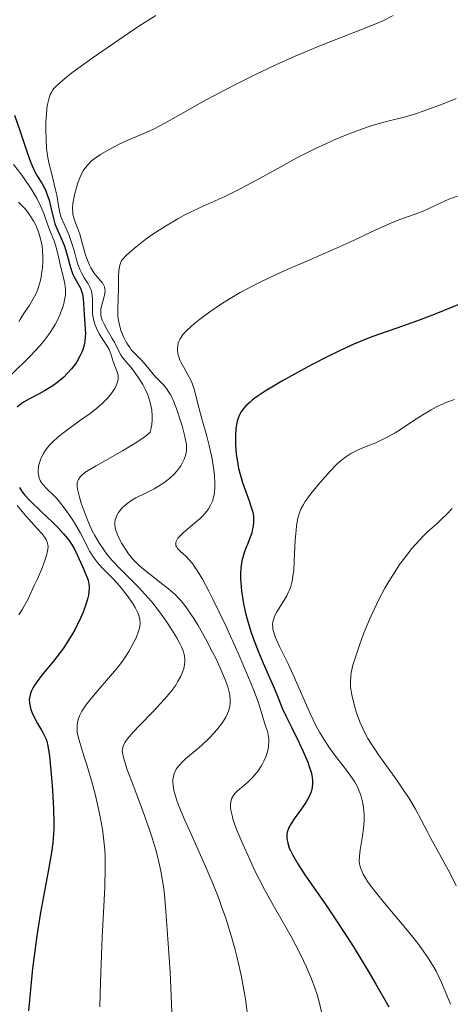
# Model space of a CAD drawing. Units: metres. Extents: x 647735 to 654632, y 4757785 to 4762562.
# Drawn here: x 649845 to 649890, y 4758785 to 4758889 of the extents above; entities that cross this region are included whole.
import ezdxf

# ---------------------------------------------------------------- set-up
doc = ezdxf.new("R2010")
doc.units = ezdxf.units.M
doc.header["$MEASUREMENT"] = 0
doc.layers.add('Relieve y altimetría', color=7, linetype='Continuous', lineweight=0)

msp = doc.modelspace()

# ---------------------------------------------------------------- linework, layer by layer
at = {"layer": 'Relieve y altimetría', "color": 36, "linetype": 'Continuous', "lineweight": 0, "flags": 128}
for points, elevation in [([(649859.22, 4758889.69), (649857.42, 4758888.56), (649856.42, 4758887.89), (649854.17, 4758886.37), (649852.48, 4758885.18), (649850.33, 4758883.62), (649849.8, 4758883.2), (649849.01, 4758882.55), (649848.51, 4758882.06), (649848.3, 4758881.79), (649848.2, 4758881.63), (649848.05, 4758881.33), (649847.88, 4758880.84), (649847.82, 4758880.58), (649847.73, 4758880.13), (649847.64, 4758879.35), (649847.59, 4758878.41), (649847.58, 4758877.75), (649847.6, 4758876.46), (649847.64, 4758875.73), (649847.67, 4758875.38), (649847.75, 4758874.86), (649847.93, 4758873.97), (649848.2, 4758872.91), (649848.58, 4758871.39), (649848.74, 4758870.68), (649848.89, 4758869.79), (649849.06, 4758868.81), (649849.2, 4758868.34), (649849.5, 4758867.62), (649850, 4758866.52), (649850.24, 4758865.89), (649850.56, 4758864.84)], 1230), ([(649884.3, 4758889.69), (649883.21, 4758889.15), (649882.47, 4758888.82), (649880.8, 4758888.14), (649879.34, 4758887.57), (649877.1, 4758886.7), (649875.88, 4758886.21), (649873.95, 4758885.39), (649872.94, 4758884.95), (649871.91, 4758884.48), (649869.83, 4758883.49), (649867.79, 4758882.46), (649866.48, 4758881.79), (649864.09, 4758880.52), (649861.92, 4758879.31), (649859.78, 4758878.1), (649858.96, 4758877.67), (649857.96, 4758877.2), (649856.25, 4758876.5), (649855.4, 4758876.11), (649854.95, 4758875.89), (649854.29, 4758875.54), (649853.36, 4758875), (649852.69, 4758874.53), (649852.39, 4758874.28)], 1235), ([(649890.97, 4758880.91), (649889.44, 4758880.3), (649887.37, 4758879.54), (649886.78, 4758879.34), (649885.76, 4758879.03), (649883.32, 4758878.41), (649882.25, 4758878.1), (649881.68, 4758877.92), (649880.79, 4758877.61), (649879.37, 4758877.07), (649877.99, 4758876.5), (649877.26, 4758876.17), (649876.1, 4758875.63), (649874.2, 4758874.66), (649872.12, 4758873.53), (649869.33, 4758871.98), (649868.07, 4758871.31), (649866.45, 4758870.51), (649863.9, 4758869.38), (649862.88, 4758868.9), (649862.36, 4758868.64), (649861.55, 4758868.2), (649860.22, 4758867.42), (649858.89, 4758866.55), (649858.18, 4758866.06), (649857.12, 4758865.23), (649856.42, 4758864.62), (649856.07, 4758864.29), (649855.57, 4758863.78), (649855.44, 4758863.38), (649855.38, 4758863.13), (649855.3, 4758862.67), (649855.25, 4758862.05), (649855.26, 4758860.85), (649855.18, 4758858.65), (649855.21, 4758857.87), (649855.25, 4758857.48), (649855.32, 4758857.11), (649855.52, 4758856.38), (649855.79, 4758855.71), (649855.99, 4758855.29), (649856.14, 4758855.04), (649856.45, 4758854.57), (649856.62, 4758854.33), (649856.98, 4758853.92), (649857.66, 4758853.25), (649857.97, 4758852.93), (649858.38, 4758852.44), (649858.92, 4758851.76), (649859.22, 4758851.42), (649859.94, 4758850.69), (649860.34, 4758850.22), (649860.6, 4758849.83), (649860.74, 4758849.62), (649860.93, 4758849.25), (649861.12, 4758848.84), (649861.48, 4758847.92), (649861.8, 4758846.93), (649861.98, 4758846.29), (649862.27, 4758845.17), (649862.44, 4758844.3), (649862.47, 4758843.9), (649862.46, 4758843.67), (649862.37, 4758843.24), (649862.2, 4758842.76), (649862.08, 4758842.49), (649861.85, 4758842.06), (649861.54, 4758841.63), (649861.36, 4758841.4), (649861.15, 4758841.18), (649860.69, 4758840.74), (649860.16, 4758840.33), (649859.79, 4758840.07), (649859.03, 4758839.6), (649858.18, 4758839.18), (649857.1, 4758838.66), (649856.58, 4758838.36), (649856.13, 4758838.04), (649855.92, 4758837.86), (649855.63, 4758837.57), (649855.37, 4758837.27), (649855.26, 4758837.11), (649855.07, 4758836.78), (649855, 4758836.6), (649854.92, 4758836.34), (649854.89, 4758836.07), (649854.88, 4758835.89), (649854.92, 4758835.52), (649854.96, 4758835.33), (649855.07, 4758834.96), (649855.22, 4758834.58), (649855.6, 4758833.83), (649856.06, 4758833.11), (649856.32, 4758832.75)], 1240), ([(649852.39, 4758874.28), (649852.01, 4758873.9), (649851.68, 4758873.49), (649851.54, 4758873.26), (649851.4, 4758873.03), (649851.16, 4758872.52), (649850.96, 4758871.98), (649850.84, 4758871.61), (649850.64, 4758870.87), (649850.49, 4758870.16), (649850.45, 4758869.81), (649850.41, 4758869.32), (649850.42, 4758868.86), (649850.45, 4758868.65), (649850.49, 4758868.44), (649850.62, 4758868.04), (649850.97, 4758867.14), (649851.17, 4758866.57), (649851.46, 4758865.51), (649851.75, 4758864.48), (649851.91, 4758863.98), (649852.18, 4758863.29), (649852.34, 4758862.99), (649852.67, 4758862.47), (649853, 4758862.05), (649853.4, 4758861.6), (649853.56, 4758861.4), (649853.65, 4758861.26), (649853.78, 4758860.99), (649853.83, 4758860.73), (649853.84, 4758860.55), (649853.78, 4758860.16), (649853.66, 4758859.67), (649853.48, 4758858.96), (649853.41, 4758858.62), (649853.39, 4758858.19), (649853.4, 4758857.98), (649853.47, 4758857.65), (649853.53, 4758857.47), (649853.7, 4758857.1), (649854.05, 4758856.44), (649854.61, 4758855.51), (649854.87, 4758855.07), (649855.17, 4758854.47), (649855.51, 4758853.8), (649855.7, 4758853.51), (649856.07, 4758853.07), (649856.52, 4758852.54), (649856.8, 4758852.18), (649857.3, 4758851.48), (649857.83, 4758850.64), (649858.09, 4758850.15), (649858.33, 4758849.62), (649858.44, 4758849.34), (649858.62, 4758848.75), (649858.7, 4758848.44), (649858.78, 4758847.96), (649858.83, 4758847.3), (649858.83, 4758846.96), (649858.78, 4758846.43), (649858.68, 4758845.89), (649858.6, 4758845.62), (649858.22, 4758845.27), (649857.89, 4758845.02), (649857.09, 4758844.47), (649855.68, 4758843.62), (649852.9, 4758842.06), (649852.04, 4758841.54), (649851.71, 4758841.33), (649851.35, 4758841.03), (649851.21, 4758840.89), (649851.02, 4758840.6), (649850.94, 4758840.38), (649850.91, 4758840.23), (649850.91, 4758839.88), (649850.94, 4758839.58), (649851.09, 4758838.89), (649851.32, 4758838.11), (649851.51, 4758837.55), (649851.96, 4758836.4), (649852.46, 4758835.26), (649852.75, 4758834.69), (649853.25, 4758833.83), (649853.64, 4758833.25), (649853.86, 4758832.95), (649854.22, 4758832.5), (649854.61, 4758832.05), (649855.48, 4758831.12), (649857.4, 4758829.18), (649858.34, 4758828.17), (649858.78, 4758827.65), (649859.6, 4758826.61), (649860.32, 4758825.6), (649860.74, 4758824.97), (649861.43, 4758823.85), (649861.79, 4758823.17), (649861.93, 4758822.88), (649862.13, 4758822.38), (649862.22, 4758822.09), (649862.26, 4758821.9), (649862.29, 4758821.56)], 1235), ([(649844.15, 4758873.95), (649844.92, 4758872.96), (649845.28, 4758872.46), (649846.03, 4758871.36), (649846.35, 4758870.84), (649846.62, 4758870.36), (649847.05, 4758869.49), (649847.36, 4758868.74), (649847.79, 4758867.53), (649848.08, 4758866.79), (649848.46, 4758865.85), (649848.63, 4758865.31), (649848.88, 4758864.36), (649849.18, 4758863.02), (649849.33, 4758862.39), (649849.6, 4758861.31), (649849.67, 4758860.76)], 1220), ([(649844.69, 4758869.94), (649845.14, 4758869.49), (649845.38, 4758869.23), (649845.73, 4758868.79), (649846.08, 4758868.29), (649846.24, 4758868.02), (649846.52, 4758867.51), (649846.64, 4758867.23), (649846.82, 4758866.8), (649847.03, 4758866.08), (649847.18, 4758865.3), (649847.22, 4758864.87), (649847.26, 4758864.06), (649847.25, 4758863.64), (649847.21, 4758863), (649847.13, 4758862.35), (649847.07, 4758862.03), (649846.93, 4758861.4), (649846.84, 4758861.1), (649846.68, 4758860.65), (649846.51, 4758860.23), (649846.38, 4758859.96), (649846.1, 4758859.46), (649845.8, 4758858.98)], 1215), ([(649891.11, 4758870.59), (649890.2, 4758870.26), (649889.28, 4758869.84), (649888.09, 4758869.27), (649887.49, 4758869.01), (649886.53, 4758868.66), (649885.01, 4758868.11), (649884.08, 4758867.74), (649882.4, 4758866.98), (649879.66, 4758865.69), (649878.08, 4758864.97), (649875.49, 4758863.85), (649873.11, 4758862.83), (649871.95, 4758862.31), (649870.31, 4758861.53), (649869.54, 4758861.14), (649868.14, 4758860.38), (649866.9, 4758859.65), (649866.17, 4758859.18), (649864.92, 4758858.34), (649863.84, 4758857.55), (649863.29, 4758857.1), (649862.98, 4758856.84), (649862.48, 4758856.38), (649862.1, 4758855.97), (649861.95, 4758855.78), (649861.77, 4758855.49), (649861.64, 4758855.19), (649861.59, 4758855.03), (649861.53, 4758854.73), (649861.51, 4758854.57), (649861.51, 4758854.31), (649861.55, 4758853.91), (649861.67, 4758853.47), (649861.76, 4758853.24), (649861.86, 4758853.01), (649862.13, 4758852.53), (649862.72, 4758851.5), (649862.98, 4758850.97), (649863.09, 4758850.7), (649863.27, 4758850.15), (649863.75, 4758848.23), (649864.09, 4758847.04), (649864.61, 4758845.2), (649864.87, 4758844.2), (649865.17, 4758842.8), (649865.28, 4758842.1), (649865.41, 4758841.08), (649865.46, 4758840.13), (649865.45, 4758839.69), (649865.41, 4758839.28), (649865.37, 4758839.03), (649865.26, 4758838.55), (649865.19, 4758838.32), (649865.01, 4758837.9), (649864.78, 4758837.51), (649864.61, 4758837.25), (649864.18, 4758836.76), (649863.91, 4758836.49), (649863.31, 4758835.97), (649862.14, 4758834.99), (649861.7, 4758834.58), (649861.55, 4758834.39), (649861.47, 4758834.27), (649861.36, 4758834.06), (649861.33, 4758833.96), (649861.31, 4758833.77), (649861.34, 4758833.6), (649861.39, 4758833.5), (649861.52, 4758833.3)], 1245), ([(649850.56, 4758864.84), (649850.82, 4758863.86), (649850.96, 4758863.4), (649851.2, 4758862.75), (649851.34, 4758862.46), (649851.64, 4758861.94), (649852.04, 4758861.32), (649852.21, 4758861.02), (649852.35, 4758860.72), (649852.4, 4758860.56), (649852.46, 4758860.32), (649852.52, 4758859.8), (649852.51, 4758858.72), (649852.52, 4758858.18), (649852.55, 4758857.91), (649852.65, 4758857.4), (649852.8, 4758856.92), (649852.92, 4758856.61), (649853.21, 4758856.03), (649853.59, 4758855.43), (649854.08, 4758854.71), (649854.28, 4758854.35), (649854.49, 4758853.8), (649854.71, 4758853.08), (649854.84, 4758852.72), (649855.13, 4758852.01), (649855.22, 4758851.62), (649855.23, 4758851.33), (649855.22, 4758851.18), (649855.17, 4758850.93), (649855.06, 4758850.62), (649854.98, 4758850.45), (649854.84, 4758850.19), (649854.56, 4758849.77), (649854.2, 4758849.33), (649853.99, 4758849.09), (649853.5, 4758848.62), (649853.23, 4758848.37), (649852.77, 4758847.99), (649852.26, 4758847.6), (649851.15, 4758846.8), (649849.61, 4758845.7), (649848.9, 4758845.13), (649848.27, 4758844.55), (649847.99, 4758844.26), (649847.63, 4758843.83), (649847.43, 4758843.54), (649847.32, 4758843.35), (649847.12, 4758842.97), (649847, 4758842.69), (649846.85, 4758842.15), (649846.78, 4758841.64), (649846.78, 4758841.32), (649846.8, 4758841.13), (649846.88, 4758840.76), (649846.98, 4758840.5), (649847.07, 4758840.33), (649847.28, 4758840.03), (649847.69, 4758839.61), (649848.35, 4758838.97), (649848.73, 4758838.58), (649849.02, 4758838.24), (649849.63, 4758837.46), (649850.22, 4758836.61), (649850.6, 4758836.03), (649851.25, 4758834.92), (649852.24, 4758832.99), (649852.58, 4758832.43), (649852.79, 4758832.15), (649853.02, 4758831.86), (649853.55, 4758831.26), (649854.76, 4758830.01), (649855.36, 4758829.35), (649855.65, 4758829.01), (649856.18, 4758828.34), (649856.78, 4758827.47), (649857.02, 4758827.06), (649857.3, 4758826.5), (649857.4, 4758826.25), (649857.53, 4758825.78), (649857.56, 4758825.36), (649857.53, 4758825.09), (649857.5, 4758824.91), (649857.39, 4758824.54), (649857.12, 4758823.86), (649856.89, 4758823.38), (649856.36, 4758822.42), (649855.96, 4758821.8), (649855.74, 4758821.47), (649855.36, 4758820.96), (649854.63, 4758820.07), (649852.69, 4758817.83), (649852.09, 4758817.08), (649851.82, 4758816.73), (649851.4, 4758816.09), (649851.24, 4758815.79), (649851.15, 4758815.6), (649851.01, 4758815.22), (649850.92, 4758814.87), (649850.88, 4758814.63), (649850.88, 4758814.15)], 1230), ([(649849.67, 4758860.76), (649849.67, 4758860.36), (649849.65, 4758860.14), (649849.6, 4758859.78), (649849.43, 4758859.06), (649849.31, 4758858.66), (649849.06, 4758858.02), (649848.74, 4758857.34), (649848.55, 4758856.99), (649848.12, 4758856.27), (649847.87, 4758855.91), (649847.45, 4758855.35), (649846.99, 4758854.8), (649845.96, 4758853.7), (649843.87, 4758851.64)], 1220), ([(649845.8, 4758858.98), (649845.23, 4758858.13), (649844.86, 4758857.55), (649844.72, 4758857.29)], 1215), ([(649890.81, 4758849.07), (649890, 4758848.78), (649889.28, 4758848.46), (649888.91, 4758848.28), (649888.34, 4758847.98), (649887.46, 4758847.45), (649886.51, 4758846.83), (649885.2, 4758845.96), (649884.53, 4758845.55), (649883.54, 4758845), (649882.89, 4758844.68), (649882.47, 4758844.49), (649881.64, 4758844.15), (649880.85, 4758843.84), (649880.46, 4758843.67), (649879.84, 4758843.35), (649879.4, 4758843.07), (649879.18, 4758842.91), (649878.82, 4758842.62), (649878.44, 4758842.28), (649877.65, 4758841.5), (649876.86, 4758840.62), (649876.35, 4758840.02), (649875.47, 4758838.9), (649875.02, 4758838.26), (649874.83, 4758837.97), (649874.6, 4758837.54), (649874.41, 4758837.1), (649874.33, 4758836.88), (649874.23, 4758836.52), (649874.09, 4758835.7), (649874.04, 4758835.23), (649873.96, 4758834.18), (649873.85, 4758831.97), (649873.79, 4758830.99), (649873.75, 4758830.57), (649873.63, 4758829.85), (649873.48, 4758829.27), (649873.36, 4758828.92), (649873.26, 4758828.71), (649873.05, 4758828.29), (649872.61, 4758827.56), (649872.01, 4758826.6), (649871.78, 4758826.14), (649871.64, 4758825.75), (649871.6, 4758825.55), (649871.56, 4758825.25), (649871.57, 4758824.94)], 1255), ([(649844.55, 4758837.84), (649845.43, 4758836.81), (649846.64, 4758835.46), (649847.14, 4758834.89), (649847.47, 4758834.46), (649847.6, 4758834.27), (649847.73, 4758833.99), (649847.8, 4758833.68), (649847.81, 4758833.52), (649847.79, 4758833.24), (649847.75, 4758833.04), (649847.64, 4758832.56), (649847.5, 4758832.14), (649847.14, 4758831.16), (649846.69, 4758830.09), (649846.36, 4758829.37), (649845.73, 4758828.04), (649845.1, 4758826.88), (649844.72, 4758826.27)], 1220), ([(649890.54, 4758837.53), (649889.91, 4758836.88), (649889.61, 4758836.57), (649888.93, 4758835.93), (649887.96, 4758835.06), (649887.43, 4758834.54), (649886.66, 4758833.72), (649886.26, 4758833.25), (649885.64, 4758832.47), (649885, 4758831.61), (649884.69, 4758831.15), (649883.85, 4758829.82), (649883.44, 4758829.1), (649882.84, 4758827.98), (649882.26, 4758826.79), (649881.98, 4758826.18), (649881.71, 4758825.55), (649881.19, 4758824.29), (649880.74, 4758823.06), (649880.25, 4758821.58), (649880.06, 4758820.94), (649879.88, 4758820.14), (649879.83, 4758819.79), (649879.79, 4758819.14), (649879.81, 4758818.72), (649879.85, 4758818.44), (649879.95, 4758817.81), (649880.22, 4758816.67), (649880.41, 4758816.02), (649880.79, 4758814.96), (649881.13, 4758814.2), (649881.32, 4758813.81), (649881.64, 4758813.21), (649882.01, 4758812.6), (649882.85, 4758811.34), (649884.69, 4758808.78), (649885.56, 4758807.52), (649885.96, 4758806.91), (649886.66, 4758805.72), (649887.27, 4758804.6), (649887.97, 4758803.24), (649888.29, 4758802.62), (649888.97, 4758801.4), (649889.83, 4758799.88), (649890.28, 4758799.05), (649890.99, 4758797.61)], 1260), ([(649856.32, 4758832.75), (649856.76, 4758832.22), (649857.28, 4758831.68), (649857.57, 4758831.41), (649858.57, 4758830.57), (649859.95, 4758829.5), (649860.56, 4758829.03), (649861.28, 4758828.41), (649861.66, 4758828.02), (649861.9, 4758827.75), (649862.38, 4758827.13), (649862.92, 4758826.36), (649863.22, 4758825.91), (649863.7, 4758825.14), (649864.48, 4758823.77), (649865.22, 4758822.35), (649865.58, 4758821.61), (649866.08, 4758820.51), (649866.51, 4758819.5), (649866.68, 4758819.06), (649866.82, 4758818.65), (649867, 4758817.97), (649867.08, 4758817.43), (649867.09, 4758817.12), (649867.08, 4758816.93), (649867.03, 4758816.58), (649866.89, 4758816.08), (649866.8, 4758815.83), (649866.6, 4758815.44), (649866.18, 4758814.79), (649865.67, 4758814.13), (649865.37, 4758813.78), (649864.87, 4758813.24), (649864.04, 4758812.44), (649863.15, 4758811.7), (649862.4, 4758811.07), (649862.06, 4758810.77), (649861.63, 4758810.32), (649861.46, 4758810.1), (649861.37, 4758809.95), (649861.21, 4758809.65), (649861.15, 4758809.49), (649861.07, 4758809.18), (649861.02, 4758808.86), (649861.02, 4758808.63), (649861.05, 4758808.16), (649861.16, 4758807.57), (649861.25, 4758807.25), (649861.48, 4758806.53), (649861.69, 4758805.97), (649862.26, 4758804.62), (649863.12, 4758802.69), (649864.51, 4758799.57), (649865.23, 4758797.84), (649865.86, 4758796.25), (649866.16, 4758795.43), (649866.6, 4758794.17), (649867.22, 4758792.21), (649867.61, 4758790.84), (649867.79, 4758790.14), (649868.04, 4758789.07), (649868.27, 4758787.96), (649868.42, 4758787.2), (649868.69, 4758785.63), (649869.03, 4758783.13)], 1240), ([(649861.52, 4758833.3), (649861.82, 4758833), (649862.39, 4758832.49), (649862.74, 4758832.12), (649863.08, 4758831.71), (649863.27, 4758831.45), (649863.58, 4758830.99), (649864.14, 4758830.06), (649864.82, 4758828.8), (649865.22, 4758828.02), (649866.61, 4758825.11), (649867.91, 4758822.22), (649868.52, 4758820.83), (649869.3, 4758818.98), (649869.61, 4758818.21), (649870.06, 4758816.97), (649870.36, 4758816.06), (649870.71, 4758814.87), (649870.86, 4758814.42), (649871.04, 4758813.86), (649871.11, 4758813.59), (649871.17, 4758813.16), (649871.18, 4758812.92), (649871.14, 4758812.43), (649871.08, 4758812.07), (649870.95, 4758811.58), (649870.87, 4758811.34), (649870.64, 4758810.79), (649870.51, 4758810.53), (649870.36, 4758810.27), (649870.04, 4758809.79), (649869.69, 4758809.35), (649869.44, 4758809.08), (649868.93, 4758808.58), (649867.84, 4758807.65), (649867.54, 4758807.34), (649867.42, 4758807.16), (649867.23, 4758806.83), (649867.17, 4758806.63), (649867.11, 4758806.29), (649867.12, 4758805.87), (649867.15, 4758805.62), (649867.27, 4758805.05), (649867.36, 4758804.71), (649867.54, 4758804.15), (649867.78, 4758803.5), (649868.4, 4758802.02), (649869.14, 4758800.39), (649869.66, 4758799.28), (649870.72, 4758797.21), (649871.76, 4758795.31), (649872.97, 4758793.24), (649873.52, 4758792.26), (649874.33, 4758790.71), (649874.82, 4758789.67), (649875.13, 4758789), (649875.66, 4758787.76), (649876.08, 4758786.71), (649876.24, 4758786.22), (649876.46, 4758785.49), (649876.74, 4758784.29)], 1245), ([(649871.57, 4758824.94), (649871.59, 4758824.78), (649871.65, 4758824.53), (649871.83, 4758823.96), (649871.96, 4758823.64), (649872.3, 4758822.92), (649873.2, 4758821.09), (649873.74, 4758819.95), (649875.53, 4758815.85), (649876.18, 4758814.5), (649876.52, 4758813.87), (649876.86, 4758813.29), (649877.54, 4758812.23), (649878.21, 4758811.32), (649879.38, 4758809.84), (649879.98, 4758809.01), (649880.23, 4758808.63), (649880.53, 4758808.07), (649880.66, 4758807.79), (649880.88, 4758807.2), (649881.03, 4758806.65), (649881.09, 4758806.36), (649881.17, 4758805.9), (649881.23, 4758805.19), (649881.24, 4758804.45), (649881.21, 4758804.07), (649881.18, 4758803.69), (649881.07, 4758802.91), (649880.81, 4758801.41), (649880.74, 4758800.74), (649880.73, 4758800.19), (649880.75, 4758799.92), (649880.85, 4758799.52), (649881.02, 4758799.08), (649881.14, 4758798.84), (649881.45, 4758798.32), (649881.64, 4758798.03), (649881.99, 4758797.55), (649882.41, 4758797.01), (649883.41, 4758795.78), (649885.66, 4758793.09), (649886.7, 4758791.8), (649887.15, 4758791.21), (649887.9, 4758790.14), (649888.51, 4758789.16), (649888.85, 4758788.56), (649889.43, 4758787.38), (649890, 4758786.04), (649890.36, 4758785.09)], 1255), ([(649862.29, 4758821.56), (649862.29, 4758821.36), (649862.25, 4758820.98), (649862.16, 4758820.59), (649862.08, 4758820.33), (649861.84, 4758819.78), (649861.52, 4758819.18), (649861.31, 4758818.84), (649860.92, 4758818.29), (649860.41, 4758817.66), (649860.1, 4758817.31), (649859, 4758816.13), (649857.44, 4758814.53), (649856.8, 4758813.85), (649856.17, 4758813.11), (649855.93, 4758812.76), (649855.83, 4758812.57), (649855.71, 4758812.25), (649855.67, 4758812.04), (649855.66, 4758811.91), (649855.68, 4758811.68), (649855.78, 4758811.2), (649856, 4758810.48), (649856.16, 4758810), (649856.88, 4758808.09), (649858.06, 4758804.93), (649858.62, 4758803.33), (649858.87, 4758802.58), (649859.28, 4758801.16), (649859.61, 4758799.82), (649859.78, 4758798.97), (649859.88, 4758798.4), (649860.05, 4758797.29), (649860.12, 4758796.66), (649860.24, 4758795.41), (649860.47, 4758791.98), (649860.55, 4758791), (649860.67, 4758789.48), (649860.73, 4758788.47), (649860.88, 4758785.15), (649861.03, 4758780.07)], 1235), ([(649850.88, 4758814.15), (649850.9, 4758813.88), (649851.03, 4758813.28), (649851.24, 4758812.54), (649851.65, 4758811.25), (649851.91, 4758810.42), (649852.51, 4758808.36), (649852.82, 4758807.17), (649853.26, 4758805.27), (649853.5, 4758803.98), (649853.61, 4758803.33), (649853.73, 4758802.36), (649853.81, 4758801.42), (649853.85, 4758800.79), (649853.87, 4758799.51), (649853.82, 4758797.44), (649853.55, 4758792.16), (649853.36, 4758787.42), (649853.28, 4758784.8)], 1230)]:
    msp.add_lwpolyline(points, dxfattribs=dict(at, elevation=elevation))
at = {"layer": 'Relieve y altimetría', "color": 36, "linetype": 'Continuous', "lineweight": 30, "flags": 128}
for points, elevation in [([(649844.25, 4758879.16), (649844.82, 4758877.55), (649845.6, 4758875.21), (649845.96, 4758874.22), (649846.13, 4758873.8), (649846.43, 4758873.15), (649846.69, 4758872.67), (649847.15, 4758871.96), (649847.41, 4758871.5), (649847.53, 4758871.25), (649847.7, 4758870.85), (649847.92, 4758870.17), (649848.11, 4758869.37), (649848.38, 4758868.22), (649848.54, 4758867.67), (649848.85, 4758866.9), (649849.32, 4758865.88), (649849.54, 4758865.31), (649849.82, 4758864.34), (649850.19, 4758863.02), (649850.4, 4758862.42), (649850.52, 4758862.15), (649850.77, 4758861.67), (649851.24, 4758860.84), (649851.4, 4758860.43), (649851.46, 4758860.22), (649851.53, 4758859.76), (649851.62, 4758858.05), (649851.75, 4758856.56), (649851.76, 4758856.01), (649851.75, 4758855.73), (649851.69, 4758855.17), (649851.63, 4758854.88), (649851.51, 4758854.44), (649851.35, 4758854), (649851.21, 4758853.71), (649850.89, 4758853.14), (649850.7, 4758852.85), (649850.28, 4758852.3), (649849.8, 4758851.77), (649849.47, 4758851.44), (649849.23, 4758851.23), (649848.74, 4758850.83), (649848.32, 4758850.52), (649847.45, 4758849.98), (649846.89, 4758849.67), (649845.85, 4758849.13), (649845.22, 4758848.77), (649844.96, 4758848.6), (649844.56, 4758848.27)], 1225), ([(649891.69, 4758859.3), (649888.47, 4758857.99), (649886.9, 4758857.4), (649884.69, 4758856.62), (649882.76, 4758855.95), (649881.76, 4758855.58), (649880.17, 4758854.93), (649879.31, 4758854.54), (649877.53, 4758853.69), (649875.74, 4758852.77), (649874.59, 4758852.15), (649872.53, 4758851), (649870.78, 4758849.95), (649869.92, 4758849.37), (649869.45, 4758849.02), (649869.19, 4758848.8), (649868.74, 4758848.39), (649868.39, 4758847.98), (649868.24, 4758847.77), (649868.06, 4758847.45), (649867.98, 4758847.28)], 1250), ([(649867.98, 4758847.28), (649867.86, 4758846.92), (649867.78, 4758846.62), (649867.68, 4758845.95), (649867.64, 4758845.24), (649867.63, 4758844.85), (649867.65, 4758844.24), (649867.72, 4758843.27), (649867.87, 4758842.27), (649867.97, 4758841.76), (649868.09, 4758841.26), (649868.37, 4758840.29), (649868.68, 4758839.39), (649869.07, 4758838.33), (649869.22, 4758837.89), (649869.46, 4758837.13), (649869.53, 4758836.75), (649869.55, 4758836.53), (649869.54, 4758836.11), (649869.5, 4758835.65), (649869.45, 4758835.39), (649869.35, 4758834.97), (649869.1, 4758834.22), (649868.94, 4758833.84), (649868.71, 4758833.27), (649868.6, 4758832.96), (649868.36, 4758832.15), (649868.25, 4758831.54), (649868.21, 4758831.21), (649868.17, 4758830.67), (649868.17, 4758830.09), (649868.19, 4758829.68), (649868.28, 4758828.81), (649868.34, 4758828.36), (649868.5, 4758827.43), (649868.71, 4758826.47), (649868.88, 4758825.82), (649869.26, 4758824.53), (649869.51, 4758823.82), (649870.03, 4758822.44), (649870.57, 4758821.16), (649871.24, 4758819.66), (649871.52, 4758819.02), (649872, 4758817.84), (649872.59, 4758816.4), (649873, 4758815.51), (649873.55, 4758814.41), (649874.37, 4758812.75), (649874.77, 4758811.9), (649875.29, 4758810.68), (649875.48, 4758810.13), (649875.63, 4758809.62), (649875.7, 4758809.31), (649875.77, 4758808.74), (649875.77, 4758808.48), (649875.73, 4758808), (649875.63, 4758807.56), (649875.53, 4758807.28), (649875.26, 4758806.74), (649875.08, 4758806.44), (649874.68, 4758805.85), (649873.85, 4758804.71), (649873.51, 4758804.19), (649873.28, 4758803.77), (649873.2, 4758803.58), (649873.11, 4758803.28), (649873.07, 4758802.99), (649873.06, 4758802.84), (649873.07, 4758802.61), (649873.16, 4758802.12), (649873.33, 4758801.61), (649873.45, 4758801.33), (649873.7, 4758800.84), (649874.22, 4758799.94), (649874.97, 4758798.78), (649875.45, 4758798.08), (649877.11, 4758795.7), (649878.17, 4758794.13), (649879.41, 4758792.23), (649880.11, 4758791.14), (649881.64, 4758788.63), (649882.49, 4758787.2), (649883.86, 4758784.81)], 1250), ([(649844.81, 4758839.76), (649845, 4758839.42), (649845.11, 4758839.25), (649845.32, 4758838.98), (649845.87, 4758838.38), (649847.07, 4758837.23), (649848.31, 4758836.05), (649848.91, 4758835.45), (649849.46, 4758834.85), (649849.71, 4758834.57), (649850.03, 4758834.15), (649850.22, 4758833.88), (649850.54, 4758833.37), (649850.91, 4758832.65), (649851.45, 4758831.4), (649851.93, 4758830.32), (649852.05, 4758829.94), (649852.1, 4758829.75), (649852.16, 4758829.33), (649852.16, 4758829.11), (649852.14, 4758828.74), (649852.08, 4758828.35), (649852.02, 4758828.07), (649851.85, 4758827.48), (649851.51, 4758826.55), (649851.23, 4758825.92), (649850.63, 4758824.7), (649850.39, 4758824.27), (649849.92, 4758823.48), (649849.43, 4758822.75)], 1225), ([(649849.43, 4758822.75), (649849.1, 4758822.28), (649848.4, 4758821.39), (649847.86, 4758820.74), (649847.16, 4758819.89), (649846.84, 4758819.48), (649846.42, 4758818.89), (649846.24, 4758818.61), (649846.06, 4758818.25), (649845.99, 4758818.08), (649845.91, 4758817.82), (649845.87, 4758817.65), (649845.83, 4758817.31), (649845.84, 4758816.97), (649845.88, 4758816.74), (649846, 4758816.26), (649846.11, 4758815.97), (649846.39, 4758815.39), (649846.7, 4758814.8), (649847.12, 4758814.07), (649847.3, 4758813.75), (649847.57, 4758813.2), (649847.68, 4758812.92), (649847.8, 4758812.42), (649847.95, 4758811.33), (649848.18, 4758809.04), (649848.28, 4758807.71), (649848.4, 4758805.77), (649848.43, 4758804.3), (649848.42, 4758803.63), (649848.36, 4758802.65), (649848.31, 4758802.16), (649848.18, 4758801.12), (649847.86, 4758799.34), (649847.32, 4758796.47), (649847.02, 4758794.8), (649846.63, 4758792.3), (649846.44, 4758790.96), (649846.18, 4758788.85), (649845.94, 4758786.65), (649845.84, 4758785.52), (649845.74, 4758784.38)], 1225)]:
    msp.add_lwpolyline(points, dxfattribs=dict(at, elevation=elevation))

doc.saveas('drawing.dxf')
